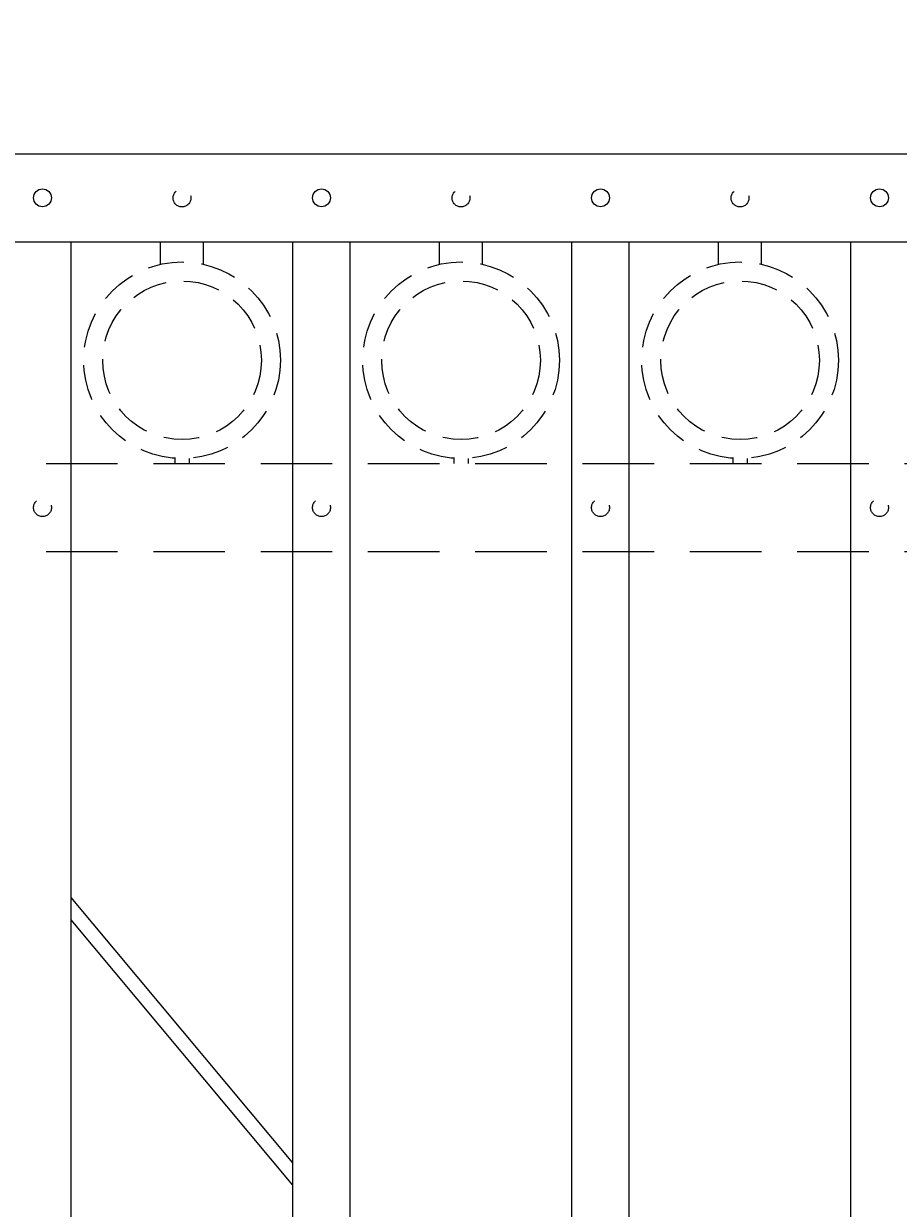
# Model space of a CAD drawing. Extents: x 99 to 5586, y 118 to 706.
# Drawn here: x 5390 to 5405, y 663 to 683 of the extents above; entities that cross this region are included whole.
import ezdxf

# ---------------------------------------------------------------- set-up
doc = ezdxf.new("R2010")
doc.units = 0
doc.header["$LTSCALE"] = 10
doc.header["$MEASUREMENT"] = 0
doc.linetypes.add('HIDDEN', pattern=[0.375, 0.25, -0.125])
doc.linetypes.add('HIDDEN2', pattern=[0.1875, 0.125, -0.0625])
doc.layers.get('0').update_dxf_attribs({"linetype": 'CONTINUOUS'})
doc.layers.get('DEFPOINTS').update_dxf_attribs({"linetype": 'CONTINUOUS'})
for name, color, linetype, lineweight in [('3', 6, 'CONTINUOUS', 20), ('4', 80, 'CONTINUOUS', 15), ('5', 50, 'CONTINUOUS', 9)]:
    doc.layers.add(name, color=color, linetype=linetype, lineweight=lineweight)
doc.layers.get('0').off()
doc.styles.add('ARIALI', font='ariali.ttf')
doc.dimstyles.new('Annotative', dxfattribs={"dimscale": 0, "dimtxt": 0.0625, "dimasz": 0.03125, "dimexe": 0.03125, "dimexo": 0.03125, "dimgap": 0.046875, "dimtad": 2, "dimdec": 4, "dimzin": 0, "dimdsep": 46, "dimlunit": 4, "dimtxsty": 'ARIALI', "dimblk": 'ARCHTICK', "dimcen": 0, "dimdle": 0.03125, "dimadec": 0, "dimazin": 0, "dimtfac": 1, "dimtdec": 4, "dimtix": 1, "dimtofl": 0, "dimtmove": 1, "dimatfit": 0, "dimldrblk": 'INTEGRAL', "dimfxl": 1, "dimtolj": 1, "dimtzin": 0, "dimarcsym": 0})

# ---------------------------------------------------------------- blocks, each defined once
blk = doc.blocks.new('_ArchTick')
at = {"color": 0, "linetype": 'ByBlock', "const_width": 0.15}
blk.add_lwpolyline([(-0.5, -0.5), (0.5, 0.5)], dxfattribs=at)
blk = doc.blocks.new('*D116')
at = {"layer": '5', "color": 0, "lineweight": -2, "transparency": 16777216}
for p, q in [((5377.555, 681.951), (5377.555, 696.137)), ((5497.555, 681.96), (5497.555, 696.137)), ((5376.805, 695.387), (5498.305, 695.387))]:
    blk.add_line(p, q, dxfattribs=at)
at = {"layer": 'DEFPOINTS', "color": 0, "transparency": 16777216}
for p in [(5497.555, 695.387), (5377.555, 681.201), (5497.555, 681.21)]:
    blk.add_point(p, dxfattribs=at)
at = {"layer": '5', "color": 0, "lineweight": -2, "transparency": 16777216, "xscale": 0.75, "yscale": 0.75, "zscale": 0.75, "rotation": 180}
blk.add_blockref('_ArchTick', (5377.555, 695.387), dxfattribs=at)
at = {"layer": '5', "color": 0, "lineweight": -2, "transparency": 16777216, "xscale": 0.75, "yscale": 0.75, "zscale": 0.75}
blk.add_blockref('_ArchTick', (5497.555, 695.387), dxfattribs=at)
at = {"layer": '5', "color": 0, "transparency": 16777216, "insert": (5437.555, 697.675), "char_height": 2.25, "attachment_point": 5, "style": 'ARIALI'}
blk.add_mtext("\\A1;10' OPENING AS SHOWN", dxfattribs=at)
blk = doc.blocks.new('_Integral')
at = {"color": 0, "linetype": 'ByBlock', "lineweight": -2}
for centre, start, end in [((0.44, -0.09), 102, 168), ((-0.44, 0.09), 282, 348)]:
    blk.add_arc(centre, 0.454, start, end, dxfattribs=at)

msp = doc.modelspace()

# ---------------------------------------------------------------- linework, layer by layer
at = {"layer": '3'}
for p, q in [((5381.05525, 681.03267), (5433.80525, 681.03267)), ((5381.05525, 681.03267), (5433.80525, 681.03267)), ((5381.05525, 681.03267), (5433.80525, 681.03267)), ((5381.05525, 679.49448), (5433.80525, 679.49448)), ((5381.05525, 679.49448), (5433.80525, 679.49448)), ((5381.05525, 679.49448), (5433.80525, 679.49448))]:
    msp.add_line(p, q, dxfattribs=at)
at = {"layer": '4'}
for p, q in [((5390.86775, 616.57086), (5390.86775, 679.49448)), ((5394.74275, 616.57086), (5394.74275, 679.49448)), ((5395.74275, 616.57086), (5395.74275, 679.49448)), ((5399.61775, 616.57086), (5399.61775, 679.49448)), ((5400.61775, 616.57086), (5400.61775, 679.49448)), ((5404.49275, 616.57086), (5404.49275, 679.49448))]:
    msp.add_line(p, q, dxfattribs=at)
for centre in [(5390.36775, 680.26358), (5395.24275, 680.26358), (5400.11775, 680.26358), (5404.99275, 680.26358)]:
    msp.add_circle(centre, 0.15625, dxfattribs=at)
at = {"layer": '5', "linetype": 'HIDDEN'}
for p, q in [((5392.43153, 679.10165), (5392.43153, 679.49448)), ((5393.18153, 679.10165), (5393.18153, 679.49448)), ((5397.30653, 679.10165), (5397.30653, 679.49448)), ((5398.05653, 679.10165), (5398.05653, 679.49448)), ((5402.18153, 679.10165), (5402.18153, 679.49448)), ((5402.93153, 679.10165), (5402.93153, 679.49448)), ((5392.68153, 675.71082), (5392.68153, 675.61948)), ((5392.93153, 675.71082), (5392.93153, 675.61948)), ((5397.55653, 675.71082), (5397.55653, 675.61948)), ((5397.80653, 675.71082), (5397.80653, 675.61948)), ((5402.43153, 675.71082), (5402.43153, 675.61948)), ((5402.68153, 675.71082), (5402.68153, 675.61948))]:
    msp.add_line(p, q, dxfattribs=at)
at = {"layer": '5', "linetype": 'HIDDEN2'}
for p, q in [((5381.05525, 675.61948), (5433.80525, 675.61948)), ((5381.05525, 675.61948), (5433.80525, 675.61948)), ((5381.05525, 675.61948), (5433.80525, 675.61948)), ((5381.05525, 674.08129), (5433.80525, 674.08129)), ((5381.05525, 674.08129), (5433.80525, 674.08129)), ((5381.05525, 674.08129), (5433.80525, 674.08129))]:
    msp.add_line(p, q, dxfattribs=at)
at = {"layer": '5'}
for p, q in [((5394.74275, 663.39928), (5390.86775, 668.03533)), ((5394.74275, 663.00948), (5390.86775, 667.64554))]:
    msp.add_line(p, q, dxfattribs=at)
at = {"layer": '5', "linetype": 'HIDDEN2', "ltscale": 0.5}
for centre, radius in [((5392.80525, 680.26069), 0.15625), ((5397.68025, 680.26069), 0.15625), ((5402.55525, 680.26069), 0.15625), ((5392.80653, 677.42466), 1.7184), ((5397.68153, 677.42466), 1.7184), ((5402.55653, 677.42466), 1.7184), ((5392.80653, 677.42466), 1.38581), ((5397.68153, 677.42466), 1.38581), ((5402.55653, 677.42466), 1.38581), ((5390.36775, 674.85039), 0.15625), ((5395.24275, 674.85039), 0.15625), ((5400.11775, 674.85039), 0.15625), ((5404.99275, 674.85039), 0.15625)]:
    msp.add_circle(centre, radius, dxfattribs=at)

# ---------------------------------------------------------------- dimensions: what is measured, and where the dimension line sits
at = {"layer": '5'}
dim = msp.add_linear_dim(base=(5497.55525, 695.38661), p1=(5377.55525, 681.20108), p2=(5497.55525, 681.2102), angle=180, text='<> OPENING AS SHOWN', dimstyle='Annotative', override={"dimtxt": 0.09375}, dxfattribs=at)
dim.commit()
dim.dimension.update_dxf_attribs({"geometry": '*D116', "text_midpoint": (5437.55525, 695.38661), "dimtype": 160})

doc.saveas('drawing.dxf')
